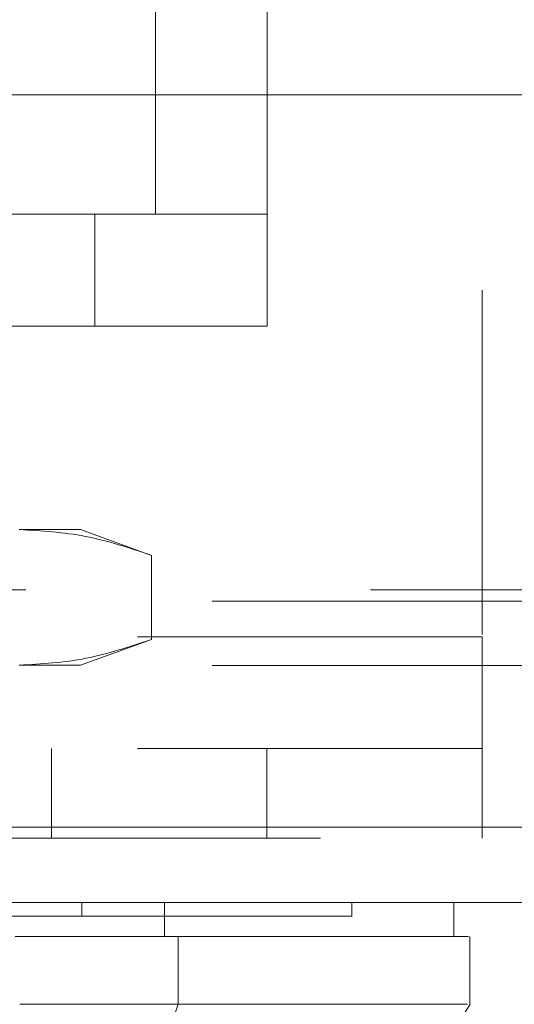
# Model space of a CAD drawing. Units: inches. Extents: x 0 to 23.4, y 0 to 16.5.
# Drawn here: x 7.5 to 7.6, y 13.2 to 13.5 of the extents above; entities that cross this region are included whole.
import ezdxf

# ---------------------------------------------------------------- set-up
doc = ezdxf.new("R2010")
doc.units = ezdxf.units.IN
doc.header["$MEASUREMENT"] = 0
doc.linetypes.add('HIDDEN', pattern=[0.075, 0.05, -0.025])

msp = doc.modelspace()

# ---------------------------------------------------------------- linework, layer by layer
at = {"color": 7, "linetype": 'HIDDEN', "lineweight": 0}
for p, q in [((7.52314, 13.7161), (7.52314, 13.43445)), ((7.55562, 13.7161), (7.55562, 13.43445)), ((7.618, 13.61244), (7.618, 13.31182)), ((7.26062, 13.43445), (7.50562, 13.43445)), ((7.50562, 13.40196), (7.50562, 13.43445)), ((7.50562, 13.43445), (7.55562, 13.43445)), ((7.55562, 13.43445), (7.55562, 13.40196)), ((7.26062, 13.40196), (7.50562, 13.40196)), ((7.55562, 13.40196), (7.50562, 13.40196)), ((7.50146, 13.34291), (7.48366, 13.34291)), ((7.52202, 13.33543), (7.50146, 13.34291)), ((7.52202, 13.33543), (7.52202, 13.31102)), ((7.88561, 13.3254), (3.56701, 13.3254)), ((3.5396, 13.32215), (7.91303, 13.32215)), ((7.618, 13.31182), (7.118, 13.31182)), ((7.50146, 13.30354), (7.52202, 13.31102)), ((7.618, 13.25332), (7.618, 13.31182)), ((3.5396, 13.30347), (7.91303, 13.30347)), ((7.50146, 13.30354), (7.48366, 13.30354)), ((7.118, 13.27932), (7.618, 13.27932)), ((7.493, 13.27932), (7.493, 13.25332)), ((7.5555, 13.25332), (7.5555, 13.27932)), ((3.47621, 13.25657), (7.97079, 13.25657)), ((7.97108, 13.25332), (3.47593, 13.25332)), ((7.50184, 13.23464), (7.50184, 13.2307)), ((7.5802, 13.2307), (7.5802, 13.23464)), ((7.51513, 13.20511), (7.52634, 13.20511))]:
    msp.add_line(p, q, dxfattribs=at)
at = {"color": 7, "linetype": 'Continuous', "lineweight": 15}
for p, q in [((3.47621, 13.46907), (7.97079, 13.46907)), ((7.97079, 13.25657), (3.47621, 13.25657)), ((7.97108, 13.23464), (3.47593, 13.23464)), ((7.52579, 13.23464), (7.52579, 13.2248)), ((7.60973, 13.2248), (7.60973, 13.23464)), ((7.52978, 13.20511), (7.52978, 13.2248)), ((7.61443, 13.20511), (7.61443, 13.2248)), ((7.50316, 13.12637), (7.52978, 13.20511))]:
    msp.add_line(p, q, dxfattribs=at)
at = {"color": 7, "linetype": 'Continuous', "lineweight": 15, "flags": 128}
msp.add_lwpolyline([(7.56532, 13.12639), (7.5899, 13.16574), (7.6145, 13.20511)], dxfattribs=at)
at = {"color": 7, "linetype": 'HIDDEN', "lineweight": 0}
for points, knots in [([(7.48366, 13.34291), (7.49007, 13.34254), (7.50294, 13.3418), (7.51564, 13.33756), (7.52202, 13.33543)], [0, 0, 0, 0, 0.497781, 1, 1, 1, 1]), ([(7.52202, 13.31102), (7.51569, 13.30891), (7.50299, 13.30466), (7.49012, 13.30391), (7.48366, 13.30354)], [0, 0, 0, 0, 0.498113, 1, 1, 1, 1]), ([(7.47482, 13.2307), (7.47733, 13.2307), (7.48491, 13.2307), (7.49449, 13.2307), (7.49984, 13.2307), (7.50184, 13.2307)], [0, 0, 0, 0, 0.236407, 0.714482, 1, 1, 1, 1]), ([(7.50184, 13.2307), (7.50336, 13.2307), (7.51095, 13.2307), (7.52051, 13.2307), (7.53271, 13.2307), (7.54131, 13.2307), (7.55072, 13.2307), (7.55724, 13.2307), (7.56419, 13.2307), (7.56881, 13.2307), (7.57346, 13.2307), (7.5763, 13.2307), (7.57882, 13.2307), (7.57983, 13.2307), (7.58033, 13.2307), (7.58019, 13.2307), (7.58018, 13.2307)], [0, 0, 0, 0, 0.026916, 0.134698, 0.188537, 0.296276, 0.350112, 0.457827, 0.511661, 0.619365, 0.673197, 0.780894, 0.834726, 0.94242, 0.996252, 1, 1, 1, 1])]:
    msp.add_open_spline(points, degree=3, knots=knots, dxfattribs=at)
at = {"color": 7, "linetype": 'Continuous', "lineweight": 15}
for points, knots in [([(7.52579, 13.2248), (7.52153, 13.2248), (7.51167, 13.2248), (7.49566, 13.2248), (7.48492, 13.2248), (7.4825, 13.2248)], [0, 0, 0, 0, 0.370859, 0.858127, 1, 1, 1, 1]), ([(7.52978, 13.2248), (7.52355, 13.2248), (7.51418, 13.2248), (7.49752, 13.2248), (7.48841, 13.2248), (7.48378, 13.2248)], [0, 0, 0, 0, 0.495235, 0.743804, 1, 1, 1, 1]), ([(7.6096, 13.2248), (7.60958, 13.2248), (7.60954, 13.2248), (7.60788, 13.2248), (7.60485, 13.2248), (7.60036, 13.2248), (7.59444, 13.2248), (7.587, 13.2248), (7.57811, 13.2248), (7.56774, 13.2248), (7.55576, 13.2248), (7.54207, 13.2248), (7.53123, 13.2248), (7.52579, 13.2248)], [0, 0, 0, 0, 0.068597, 0.162525, 0.256664, 0.350594, 0.444761, 0.538697, 0.63292, 0.723654, 0.814737, 0.907095, 1, 1, 1, 1]), ([(7.52978, 13.2248), (7.53711, 13.2248), (7.55127, 13.2248), (7.56808, 13.2248), (7.58681, 13.2248), (7.60323, 13.2248), (7.61259, 13.2248), (7.61364, 13.2248), (7.61398, 13.2248)], [0, 0, 0, 0, 0.132623, 0.256327, 0.380065, 0.633621, 0.880387, 1, 1, 1, 1]), ([(7.52978, 13.20511), (7.52355, 13.20511), (7.51418, 13.2051), (7.49752, 13.20513), (7.48841, 13.20512), (7.48378, 13.20511)], [0, 0, 0, 0, 0.4952076, 0.7437897, 1, 1, 1, 1]), ([(7.61376, 13.20511), (7.61319, 13.20511), (7.61187, 13.20511), (7.60162, 13.20511), (7.58436, 13.20511), (7.56131, 13.20511), (7.54005, 13.20511), (7.52978, 13.20511)], [0, 0, 0, 0, 0.170081, 0.392145, 0.606468, 0.809876, 1, 1, 1, 1])]:
    msp.add_open_spline(points, degree=3, knots=knots, dxfattribs=at)

doc.saveas('drawing.dxf')
